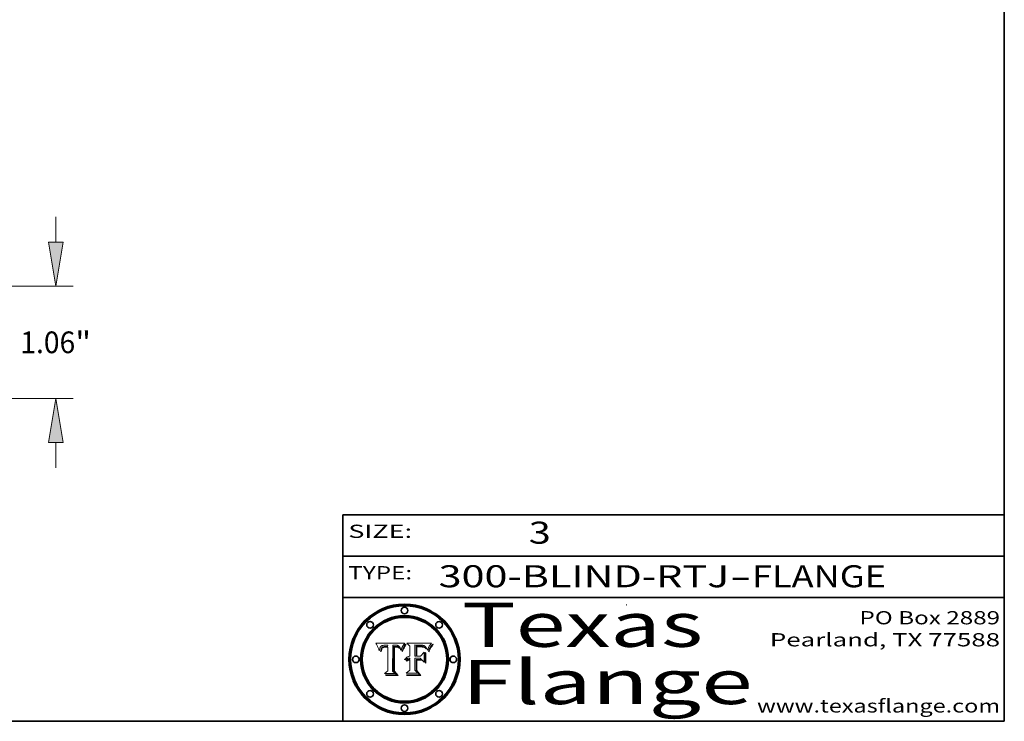
# Model space of a CAD drawing. Extents: x 0 to 10.8, y 0 to 8.3.
# Drawn here: x 6.3 to 10.8, y 0.2 to 3.4 of the extents above; entities that cross this region are included whole.
import ezdxf
from ezdxf.enums import TextEntityAlignment as Align

# ---------------------------------------------------------------- set-up
doc = ezdxf.new("R2010")
doc.units = 0
doc.header["$MEASUREMENT"] = 0
doc.layers.get('0').update_dxf_attribs({"lineweight": 13})
doc.layers.add('1', color=7, linetype='Continuous', lineweight=13)
doc.styles.get("Standard").update_dxf_attribs({"font": 'isocp.shx'})

# ---------------------------------------------------------------- blocks, each defined once
blk = doc.blocks.new('BLOCK1')
at = {"color": 7, "lineweight": 13, "ltscale": 0.03937}
for s, p, p2 in [('300-BLIND-RTJ', (8.1844, 0.8582), (9.5027, 0.8582)), ('FLANGE', (9.6057, 0.8582), (10.2133, 0.8582)), ('-', (9.5042, 0.8582), (9.6042, 0.8582))]:
    blk.add_text(s, height=0.1, dxfattribs=at).set_placement(p, p2, align=Align.FIT)
blk = doc.blocks.new('BLOCK2')
at = {"color": 7, "lineweight": 13, "ltscale": 0.03937}
blk.add_text('3', height=0.1, dxfattribs=at).set_placement((8.5932, 1.056), (8.6932, 1.056), align=Align.FIT)
blk = doc.blocks.new('BLOCK3')
at = {"color": 7, "lineweight": 13, "ltscale": 0.03937}
for s, p, p2 in [('PO Box 2889', (10.0931, 0.69), (10.7308, 0.69)), ('Pearland, TX 77588', (9.6867, 0.59), (10.7308, 0.59)), ('www.texasflange.com', (9.6286, 0.29), (10.7308, 0.29))]:
    blk.add_text(s, height=0.06, dxfattribs=at).set_placement(p, p2, align=Align.FIT)
blk = doc.blocks.new('BLOCK4')
at = {"color": 7, "lineweight": 13, "ltscale": 0.03937}
for s, p, p2 in [('Texas', (8.2892, 0.5879), (9.3837, 0.5879)), ('Flange', (8.2892, 0.3279), (9.6089, 0.3279))]:
    blk.add_text(s, height=0.2, dxfattribs=at).set_placement(p, p2, align=Align.FIT)
blk = doc.blocks.new('BLOCK5')
at = {"color": 7, "lineweight": 5, "ltscale": 0.00324}
blk.add_line((8.0298, 0.6053), (7.9003, 0.6042), dxfattribs=at)
at = {"color": 7, "lineweight": 5, "ltscale": 0.000103115}
blk.add_line((7.9003, 0.6042), (7.9022, 0.6005), dxfattribs=at)
at = {"color": 7, "lineweight": 5, "ltscale": 0.000100453}
blk.add_line((7.9022, 0.6005), (7.9039, 0.597), dxfattribs=at)
at = {"color": 7, "lineweight": 5, "ltscale": 9.78009e-05}
blk.add_line((7.9039, 0.597), (7.9056, 0.5934), dxfattribs=at)
at = {"color": 7, "lineweight": 5, "ltscale": 9.51532e-05}
blk.add_line((7.9056, 0.5934), (7.9072, 0.59), dxfattribs=at)
at = {"color": 7, "lineweight": 5, "ltscale": 9.25048e-05}
blk.add_line((7.9072, 0.59), (7.9087, 0.5866), dxfattribs=at)
at = {"color": 7, "lineweight": 5, "ltscale": 8.99068e-05}
blk.add_line((7.9087, 0.5866), (7.9101, 0.5833), dxfattribs=at)
at = {"color": 7, "lineweight": 5, "ltscale": 8.73531e-05}
blk.add_line((7.9101, 0.5833), (7.9114, 0.58), dxfattribs=at)
at = {"color": 7, "lineweight": 5, "ltscale": 5.23527e-05}
blk.add_line((7.9173, 0.5802), (7.918, 0.5822), dxfattribs=at)
at = {"color": 7, "lineweight": 5, "ltscale": 4.95602e-05}
blk.add_line((7.918, 0.5822), (7.9187, 0.5841), dxfattribs=at)
at = {"color": 7, "lineweight": 5, "ltscale": 4.71572e-05}
blk.add_line((7.9187, 0.5841), (7.9195, 0.5858), dxfattribs=at)
at = {"color": 7, "lineweight": 5, "ltscale": 4.50516e-05}
blk.add_line((7.9195, 0.5858), (7.9205, 0.5873), dxfattribs=at)
at = {"color": 7, "lineweight": 5, "ltscale": 4.34491e-05}
blk.add_line((7.9205, 0.5873), (7.9216, 0.5887), dxfattribs=at)
at = {"color": 7, "lineweight": 5, "ltscale": 4.22981e-05}
blk.add_line((7.9216, 0.5887), (7.9228, 0.5899), dxfattribs=at)
at = {"color": 7, "lineweight": 5, "ltscale": 4.24485e-05}
blk.add_line((7.9228, 0.5899), (7.9241, 0.591), dxfattribs=at)
at = {"color": 7, "lineweight": 5, "ltscale": 4.38915e-05}
blk.add_line((7.9241, 0.591), (7.9255, 0.5919), dxfattribs=at)
at = {"color": 7, "lineweight": 5, "ltscale": 4.29647e-05}
blk.add_line((7.9252, 0.5811), (7.9244, 0.5795), dxfattribs=at)
at = {"color": 7, "lineweight": 5, "ltscale": 4.06864e-05}
blk.add_line((7.926, 0.5824), (7.9252, 0.5811), dxfattribs=at)
at = {"color": 7, "lineweight": 5, "ltscale": 4.58171e-05}
blk.add_line((7.9255, 0.5919), (7.9272, 0.5928), dxfattribs=at)
at = {"color": 7, "lineweight": 5, "ltscale": 3.86873e-05}
blk.add_line((7.927, 0.5837), (7.926, 0.5824), dxfattribs=at)
at = {"color": 7, "lineweight": 5, "ltscale": 7.40831e-05}
blk.add_line((7.9291, 0.5857), (7.927, 0.5837), dxfattribs=at)
at = {"color": 7, "lineweight": 5, "ltscale": 4.81176e-05}
blk.add_line((7.9272, 0.5928), (7.9289, 0.5935), dxfattribs=at)
at = {"color": 7, "lineweight": 5, "ltscale": 6.93722e-05}
blk.add_line((7.9274, 0.5793), (7.9289, 0.5816), dxfattribs=at)
at = {"color": 7, "lineweight": 5, "ltscale": 5.08108e-05}
blk.add_line((7.9289, 0.5935), (7.9309, 0.5941), dxfattribs=at)
at = {"color": 7, "lineweight": 5, "ltscale": 6.514e-05}
blk.add_line((7.9289, 0.5816), (7.9308, 0.5834), dxfattribs=at)
at = {"color": 7, "lineweight": 5, "ltscale": 3.83282e-05}
blk.add_line((7.9304, 0.5865), (7.9291, 0.5857), dxfattribs=at)
at = {"color": 7, "lineweight": 5, "ltscale": 4.01292e-05}
blk.add_line((7.9318, 0.5873), (7.9304, 0.5865), dxfattribs=at)
at = {"color": 7, "lineweight": 5, "ltscale": 6.9428e-05}
blk.add_line((7.9308, 0.5834), (7.9332, 0.5848), dxfattribs=at)
at = {"color": 7, "lineweight": 5, "ltscale": 5.37678e-05}
blk.add_line((7.9309, 0.5941), (7.933, 0.5946), dxfattribs=at)
at = {"color": 7, "lineweight": 5, "ltscale": 4.21777e-05}
blk.add_line((7.9334, 0.5879), (7.9318, 0.5873), dxfattribs=at)
at = {"color": 7, "lineweight": 5, "ltscale": 5.70415e-05}
blk.add_line((7.933, 0.5946), (7.9352, 0.595), dxfattribs=at)
at = {"color": 7, "lineweight": 5, "ltscale": 3.75465e-05}
blk.add_line((7.9332, 0.5848), (7.9346, 0.5853), dxfattribs=at)
at = {"color": 7, "lineweight": 5, "ltscale": 4.46091e-05}
blk.add_line((7.9351, 0.5885), (7.9334, 0.5879), dxfattribs=at)
at = {"color": 7, "lineweight": 5, "ltscale": 3.98865e-05}
blk.add_line((7.9346, 0.5853), (7.9362, 0.5858), dxfattribs=at)
at = {"color": 7, "lineweight": 5, "ltscale": 4.73192e-05}
blk.add_line((7.9369, 0.5889), (7.9351, 0.5885), dxfattribs=at)
at = {"color": 7, "lineweight": 5, "ltscale": 6.04204e-05}
blk.add_line((7.9352, 0.595), (7.9376, 0.5953), dxfattribs=at)
at = {"color": 7, "lineweight": 5, "ltscale": 4.23744e-05}
blk.add_line((7.9362, 0.5858), (7.9378, 0.5862), dxfattribs=at)
at = {"color": 7, "lineweight": 5, "ltscale": 5.02154e-05}
blk.add_line((7.9389, 0.5893), (7.9369, 0.5889), dxfattribs=at)
at = {"color": 7, "lineweight": 5, "ltscale": 6.4089e-05}
blk.add_line((7.9376, 0.5953), (7.9402, 0.5955), dxfattribs=at)
at = {"color": 7, "lineweight": 5, "ltscale": 4.50998e-05}
blk.add_line((7.9378, 0.5862), (7.9396, 0.5865), dxfattribs=at)
at = {"color": 7, "lineweight": 5, "ltscale": 5.3275e-05}
blk.add_line((7.941, 0.5895), (7.9389, 0.5893), dxfattribs=at)
at = {"color": 7, "lineweight": 5, "ltscale": 4.79821e-05}
blk.add_line((7.9396, 0.5865), (7.9415, 0.5867), dxfattribs=at)
at = {"color": 7, "lineweight": 5, "ltscale": 6.78085e-05}
blk.add_line((7.9402, 0.5955), (7.9429, 0.5956), dxfattribs=at)
at = {"color": 7, "lineweight": 5, "ltscale": 5.65615e-05}
blk.add_line((7.9433, 0.5897), (7.941, 0.5895), dxfattribs=at)
at = {"color": 7, "lineweight": 5, "ltscale": 5.09872e-05}
blk.add_line((7.9415, 0.5867), (7.9435, 0.5869), dxfattribs=at)
at = {"color": 7, "lineweight": 5, "ltscale": 5.0286e-05}
blk.add_line((7.9429, 0.5956), (7.9449, 0.5955), dxfattribs=at)
at = {"color": 7, "lineweight": 5, "ltscale": 5.99065e-05}
blk.add_line((7.9457, 0.5897), (7.9433, 0.5897), dxfattribs=at)
at = {"color": 7, "lineweight": 5, "ltscale": 5.40933e-05}
blk.add_line((7.9435, 0.5869), (7.9457, 0.5869), dxfattribs=at)
at = {"color": 7, "lineweight": 5, "ltscale": 5.14153e-05}
blk.add_line((7.9449, 0.5955), (7.9469, 0.5955), dxfattribs=at)
at = {"color": 7, "lineweight": 5, "ltscale": 0.000162237}
blk.add_line((7.9522, 0.5896), (7.9457, 0.5897), dxfattribs=at)
at = {"color": 7, "lineweight": 5, "ltscale": 0.000191986}
blk.add_line((7.9457, 0.5869), (7.9534, 0.5868), dxfattribs=at)
at = {"color": 7, "lineweight": 5, "ltscale": 5.25609e-05}
blk.add_line((7.9469, 0.5955), (7.949, 0.5953), dxfattribs=at)
at = {"color": 7, "lineweight": 5, "ltscale": 5.37478e-05}
blk.add_line((7.949, 0.5953), (7.9512, 0.5951), dxfattribs=at)
at = {"color": 7, "lineweight": 5, "ltscale": 5.49198e-05}
blk.add_line((7.9512, 0.5951), (7.9534, 0.5949), dxfattribs=at)
at = {"color": 7, "lineweight": 5, "ltscale": 0.000135787}
blk.add_line((7.9534, 0.5949), (7.9522, 0.5896), dxfattribs=at)
at = {"color": 7, "lineweight": 5, "ltscale": 0.00269}
blk.add_line((7.9534, 0.5868), (7.9534, 0.4792), dxfattribs=at)
at = {"color": 7, "lineweight": 5, "ltscale": 0.002931}
blk.add_line((7.9749, 0.4783), (7.9762, 0.5956), dxfattribs=at)
at = {"color": 7, "lineweight": 5, "ltscale": 4.88309e-05}
blk.add_line((7.9762, 0.5956), (7.9781, 0.5957), dxfattribs=at)
at = {"color": 7, "lineweight": 5, "ltscale": 4.87696e-05}
blk.add_line((7.9781, 0.5957), (7.9801, 0.5958), dxfattribs=at)
at = {"color": 7, "lineweight": 5, "ltscale": 4.87218e-05}
blk.add_line((7.9801, 0.5958), (7.982, 0.5959), dxfattribs=at)
at = {"color": 7, "lineweight": 5, "ltscale": 4.86926e-05}
blk.add_line((7.982, 0.5959), (7.984, 0.596), dxfattribs=at)
at = {"color": 7, "lineweight": 5, "ltscale": 4.8677e-05}
blk.add_line((7.984, 0.596), (7.9859, 0.596), dxfattribs=at)
at = {"color": 7, "lineweight": 5, "ltscale": 5.79538e-05}
blk.add_line((7.9859, 0.596), (7.9882, 0.5959), dxfattribs=at)
at = {"color": 7, "lineweight": 5, "ltscale": 5.50105e-05}
blk.add_line((7.9882, 0.5959), (7.9904, 0.5958), dxfattribs=at)
at = {"color": 7, "lineweight": 5, "ltscale": 5.22111e-05}
blk.add_line((7.9904, 0.5958), (7.9925, 0.5956), dxfattribs=at)
at = {"color": 7, "lineweight": 5, "ltscale": 4.94853e-05}
blk.add_line((7.9925, 0.5956), (7.9945, 0.5952), dxfattribs=at)
at = {"color": 7, "lineweight": 5, "ltscale": 4.69867e-05}
blk.add_line((7.9945, 0.5952), (7.9963, 0.5948), dxfattribs=at)
at = {"color": 7, "lineweight": 5, "ltscale": 4.4644e-05}
blk.add_line((7.9963, 0.5948), (7.998, 0.5943), dxfattribs=at)
at = {"color": 7, "lineweight": 5, "ltscale": 4.25388e-05}
blk.add_line((7.998, 0.5943), (7.9996, 0.5937), dxfattribs=at)
at = {"color": 7, "lineweight": 5, "ltscale": 4.06936e-05}
blk.add_line((7.9996, 0.5937), (8.001, 0.5929), dxfattribs=at)
at = {"color": 7, "lineweight": 5, "ltscale": 3.91439e-05}
blk.add_line((8.001, 0.5929), (8.0024, 0.5921), dxfattribs=at)
at = {"color": 7, "lineweight": 5, "ltscale": 3.79217e-05}
blk.add_line((8.0024, 0.5921), (8.0036, 0.5912), dxfattribs=at)
at = {"color": 7, "lineweight": 5, "ltscale": 3.82045e-05}
blk.add_line((8.0036, 0.5912), (8.0047, 0.5902), dxfattribs=at)
at = {"color": 7, "lineweight": 5, "ltscale": 3.99235e-05}
blk.add_line((8.0047, 0.5902), (8.0058, 0.589), dxfattribs=at)
at = {"color": 7, "lineweight": 5, "ltscale": 4.20052e-05}
blk.add_line((8.0058, 0.589), (8.0068, 0.5877), dxfattribs=at)
at = {"color": 7, "lineweight": 5, "ltscale": 4.42829e-05}
blk.add_line((8.0068, 0.5877), (8.0078, 0.5862), dxfattribs=at)
at = {"color": 7, "lineweight": 5, "ltscale": 4.68654e-05}
blk.add_line((8.0078, 0.5862), (8.0087, 0.5846), dxfattribs=at)
at = {"color": 7, "lineweight": 5, "ltscale": 4.95626e-05}
blk.add_line((8.0087, 0.5846), (8.0096, 0.5828), dxfattribs=at)
at = {"color": 7, "lineweight": 5, "ltscale": 5.25037e-05}
blk.add_line((8.0096, 0.5828), (8.0104, 0.5809), dxfattribs=at)
at = {"color": 7, "lineweight": 5, "ltscale": 5.554e-05}
blk.add_line((8.0104, 0.5809), (8.0112, 0.5788), dxfattribs=at)
at = {"color": 7, "lineweight": 5, "ltscale": 4.74568e-05}
blk.add_line((8.0168, 0.5803), (8.0175, 0.582), dxfattribs=at)
at = {"color": 7, "lineweight": 5, "ltscale": 4.59543e-05}
blk.add_line((8.0175, 0.582), (8.0182, 0.5837), dxfattribs=at)
at = {"color": 7, "lineweight": 5, "ltscale": 4.4442e-05}
blk.add_line((8.0182, 0.5837), (8.019, 0.5854), dxfattribs=at)
at = {"color": 7, "lineweight": 5, "ltscale": 4.29963e-05}
blk.add_line((8.019, 0.5854), (8.0197, 0.5869), dxfattribs=at)
at = {"color": 7, "lineweight": 5, "ltscale": 4.15607e-05}
blk.add_line((8.0197, 0.5869), (8.0204, 0.5884), dxfattribs=at)
at = {"color": 7, "lineweight": 5, "ltscale": 4.0176e-05}
blk.add_line((8.0204, 0.5884), (8.0212, 0.5898), dxfattribs=at)
at = {"color": 7, "lineweight": 5, "ltscale": 0.000399523}
blk.add_line((8.0212, 0.5898), (8.029, 0.6038), dxfattribs=at)
at = {"color": 7, "lineweight": 5, "ltscale": 4.35633e-05}
blk.add_line((8.029, 0.6038), (8.0298, 0.6053), dxfattribs=at)
at = {"color": 7, "lineweight": 5, "ltscale": 8.48421e-05}
blk.add_line((7.9114, 0.58), (7.9126, 0.5768), dxfattribs=at)
at = {"color": 7, "lineweight": 5, "ltscale": 8.23394e-05}
blk.add_line((7.9126, 0.5768), (7.9137, 0.5737), dxfattribs=at)
at = {"color": 7, "lineweight": 5, "ltscale": 9.5007e-05}
blk.add_line((7.9137, 0.5737), (7.9159, 0.5707), dxfattribs=at)
at = {"color": 7, "lineweight": 5, "ltscale": 6.5787e-05}
blk.add_line((7.9159, 0.5707), (7.9161, 0.5733), dxfattribs=at)
at = {"color": 7, "lineweight": 5, "ltscale": 6.21658e-05}
blk.add_line((7.9161, 0.5733), (7.9164, 0.5758), dxfattribs=at)
at = {"color": 7, "lineweight": 5, "ltscale": 5.86699e-05}
blk.add_line((7.9164, 0.5758), (7.9168, 0.5781), dxfattribs=at)
at = {"color": 7, "lineweight": 5, "ltscale": 5.54066e-05}
blk.add_line((7.9168, 0.5781), (7.9173, 0.5802), dxfattribs=at)
at = {"color": 7, "lineweight": 5, "ltscale": 6.17484e-05}
blk.add_line((7.9217, 0.5696), (7.9215, 0.5671), dxfattribs=at)
at = {"color": 7, "lineweight": 5, "ltscale": 7.03016e-05}
blk.add_line((7.9215, 0.5671), (7.9243, 0.5671), dxfattribs=at)
at = {"color": 7, "lineweight": 5, "ltscale": 5.82307e-05}
blk.add_line((7.9221, 0.5719), (7.9217, 0.5696), dxfattribs=at)
at = {"color": 7, "lineweight": 5, "ltscale": 5.4813e-05}
blk.add_line((7.9225, 0.574), (7.9221, 0.5719), dxfattribs=at)
at = {"color": 7, "lineweight": 5, "ltscale": 5.15682e-05}
blk.add_line((7.9231, 0.576), (7.9225, 0.574), dxfattribs=at)
at = {"color": 7, "lineweight": 5, "ltscale": 4.84865e-05}
blk.add_line((7.9237, 0.5778), (7.9231, 0.576), dxfattribs=at)
at = {"color": 7, "lineweight": 5, "ltscale": 4.56021e-05}
blk.add_line((7.9244, 0.5795), (7.9237, 0.5778), dxfattribs=at)
at = {"color": 7, "lineweight": 5, "ltscale": 5.37733e-05}
blk.add_line((7.9243, 0.5671), (7.9245, 0.5693), dxfattribs=at)
at = {"color": 7, "lineweight": 5, "ltscale": 5.06901e-05}
blk.add_line((7.9245, 0.5693), (7.9248, 0.5713), dxfattribs=at)
at = {"color": 7, "lineweight": 5, "ltscale": 4.77131e-05}
blk.add_line((7.9248, 0.5713), (7.9251, 0.5731), dxfattribs=at)
at = {"color": 7, "lineweight": 5, "ltscale": 4.48863e-05}
blk.add_line((7.9251, 0.5731), (7.9256, 0.5749), dxfattribs=at)
at = {"color": 7, "lineweight": 5, "ltscale": 4.22422e-05}
blk.add_line((7.9256, 0.5749), (7.9261, 0.5765), dxfattribs=at)
at = {"color": 7, "lineweight": 5, "ltscale": 7.72266e-05}
blk.add_line((7.9261, 0.5765), (7.9274, 0.5793), dxfattribs=at)
at = {"color": 7, "lineweight": 5, "ltscale": 5.87204e-05}
blk.add_line((8.0112, 0.5788), (8.0119, 0.5765), dxfattribs=at)
at = {"color": 7, "lineweight": 5, "ltscale": 6.19363e-05}
blk.add_line((8.0119, 0.5765), (8.0125, 0.5741), dxfattribs=at)
at = {"color": 7, "lineweight": 5, "ltscale": 5.73529e-05}
blk.add_line((8.0125, 0.5741), (8.0141, 0.5725), dxfattribs=at)
at = {"color": 7, "lineweight": 5, "ltscale": 5.36381e-05}
blk.add_line((8.0141, 0.5725), (8.0148, 0.5746), dxfattribs=at)
at = {"color": 7, "lineweight": 5, "ltscale": 5.20356e-05}
blk.add_line((8.0148, 0.5746), (8.0155, 0.5765), dxfattribs=at)
at = {"color": 7, "lineweight": 5, "ltscale": 5.05025e-05}
blk.add_line((8.0155, 0.5765), (8.0161, 0.5784), dxfattribs=at)
at = {"color": 7, "lineweight": 5, "ltscale": 4.89753e-05}
blk.add_line((8.0161, 0.5784), (8.0168, 0.5803), dxfattribs=at)
at = {"color": 7, "lineweight": 5, "ltscale": 0.000493338}
blk.add_line((7.9534, 0.4792), (7.9382, 0.4665), dxfattribs=at)
at = {"color": 7, "lineweight": 5, "ltscale": 0.001236}
blk.add_line((7.9382, 0.4665), (7.9876, 0.4665), dxfattribs=at)
at = {"color": 7, "lineweight": 5, "ltscale": 0.000434364}
blk.add_line((7.9876, 0.4665), (7.9749, 0.4783), dxfattribs=at)
blk = doc.blocks.new('BLOCK6')
at = {"color": 7, "lineweight": 5, "ltscale": 0.000504919}
blk.add_line((8.0398, 0.6053), (8.0544, 0.5913), dxfattribs=at)
at = {"color": 7, "lineweight": 5, "ltscale": 0.002807}
blk.add_line((8.1521, 0.6053), (8.0398, 0.6053), dxfattribs=at)
at = {"color": 7, "lineweight": 5, "ltscale": 0.001141}
blk.add_line((8.0544, 0.5913), (8.0544, 0.5457), dxfattribs=at)
at = {"color": 7, "lineweight": 5, "ltscale": 0.001265}
blk.add_line((8.076, 0.5457), (8.076, 0.5963), dxfattribs=at)
at = {"color": 7, "lineweight": 5, "ltscale": 0.00010009}
blk.add_line((8.076, 0.5963), (8.08, 0.5962), dxfattribs=at)
at = {"color": 7, "lineweight": 5, "ltscale": 0.000262297}
blk.add_line((8.08, 0.5962), (8.0905, 0.5961), dxfattribs=at)
at = {"color": 7, "lineweight": 5, "ltscale": 7.8458e-05}
blk.add_line((8.0857, 0.5905), (8.0826, 0.5904), dxfattribs=at)
at = {"color": 7, "lineweight": 5, "ltscale": 0.001117}
blk.add_line((8.0826, 0.5904), (8.0826, 0.5457), dxfattribs=at)
at = {"color": 7, "lineweight": 5, "ltscale": 6.71447e-05}
blk.add_line((8.0853, 0.5874), (8.088, 0.5876), dxfattribs=at)
at = {"color": 7, "lineweight": 5, "ltscale": 0.001044}
blk.add_line((8.0853, 0.5457), (8.0853, 0.5874), dxfattribs=at)
at = {"color": 7, "lineweight": 5, "ltscale": 6.79766e-05}
blk.add_line((8.0885, 0.5906), (8.0857, 0.5905), dxfattribs=at)
at = {"color": 7, "lineweight": 5, "ltscale": 6.25167e-05}
blk.add_line((8.088, 0.5876), (8.0905, 0.5878), dxfattribs=at)
at = {"color": 7, "lineweight": 5, "ltscale": 6.96783e-05}
blk.add_line((8.0913, 0.5907), (8.0885, 0.5906), dxfattribs=at)
at = {"color": 7, "lineweight": 5, "ltscale": 0.000154143}
blk.add_line((8.0905, 0.5961), (8.0967, 0.5962), dxfattribs=at)
at = {"color": 7, "lineweight": 5, "ltscale": 5.79292e-05}
blk.add_line((8.0905, 0.5878), (8.0928, 0.5879), dxfattribs=at)
at = {"color": 7, "lineweight": 5, "ltscale": 7.14161e-05}
blk.add_line((8.0941, 0.5907), (8.0913, 0.5907), dxfattribs=at)
at = {"color": 7, "lineweight": 5, "ltscale": 5.334e-05}
blk.add_line((8.0928, 0.5879), (8.0949, 0.588), dxfattribs=at)
at = {"color": 7, "lineweight": 5, "ltscale": 7.31315e-05}
blk.add_line((8.097, 0.5908), (8.0941, 0.5907), dxfattribs=at)
at = {"color": 7, "lineweight": 5, "ltscale": 4.87983e-05}
blk.add_line((8.0949, 0.588), (8.0969, 0.588), dxfattribs=at)
at = {"color": 7, "lineweight": 5, "ltscale": 8.03713e-05}
blk.add_line((8.0967, 0.5962), (8.0999, 0.5962), dxfattribs=at)
at = {"color": 7, "lineweight": 5, "ltscale": 6.31844e-05}
blk.add_line((8.0969, 0.588), (8.0994, 0.588), dxfattribs=at)
at = {"color": 7, "lineweight": 5, "ltscale": 7.48528e-05}
blk.add_line((8.1, 0.5908), (8.097, 0.5908), dxfattribs=at)
at = {"color": 7, "lineweight": 5, "ltscale": 5.98639e-05}
blk.add_line((8.0994, 0.588), (8.1018, 0.5879), dxfattribs=at)
at = {"color": 7, "lineweight": 5, "ltscale": 7.56285e-05}
blk.add_line((8.0999, 0.5962), (8.1029, 0.596), dxfattribs=at)
at = {"color": 7, "lineweight": 5, "ltscale": 0.000106204}
blk.add_line((8.1043, 0.5907), (8.1, 0.5908), dxfattribs=at)
at = {"color": 7, "lineweight": 5, "ltscale": 5.64828e-05}
blk.add_line((8.1018, 0.5879), (8.1041, 0.5878), dxfattribs=at)
at = {"color": 7, "lineweight": 5, "ltscale": 7.09728e-05}
blk.add_line((8.1029, 0.596), (8.1057, 0.5958), dxfattribs=at)
at = {"color": 7, "lineweight": 5, "ltscale": 5.31538e-05}
blk.add_line((8.1041, 0.5878), (8.1062, 0.5877), dxfattribs=at)
at = {"color": 7, "lineweight": 5, "ltscale": 9.82815e-05}
blk.add_line((8.1082, 0.5903), (8.1043, 0.5907), dxfattribs=at)
at = {"color": 7, "lineweight": 5, "ltscale": 6.64247e-05}
blk.add_line((8.1057, 0.5958), (8.1084, 0.5955), dxfattribs=at)
at = {"color": 7, "lineweight": 5, "ltscale": 4.98579e-05}
blk.add_line((8.1062, 0.5877), (8.1082, 0.5875), dxfattribs=at)
at = {"color": 7, "lineweight": 5, "ltscale": 9.07975e-05}
blk.add_line((8.1118, 0.5898), (8.1082, 0.5903), dxfattribs=at)
at = {"color": 7, "lineweight": 5, "ltscale": 4.65618e-05}
blk.add_line((8.1082, 0.5875), (8.11, 0.5873), dxfattribs=at)
at = {"color": 7, "lineweight": 5, "ltscale": 6.19662e-05}
blk.add_line((8.1084, 0.5955), (8.1108, 0.5951), dxfattribs=at)
at = {"color": 7, "lineweight": 5, "ltscale": 4.32948e-05}
blk.add_line((8.11, 0.5873), (8.1117, 0.5871), dxfattribs=at)
at = {"color": 7, "lineweight": 5, "ltscale": 5.76855e-05}
blk.add_line((8.1108, 0.5951), (8.1131, 0.5946), dxfattribs=at)
at = {"color": 7, "lineweight": 5, "ltscale": 4.01241e-05}
blk.add_line((8.1117, 0.5871), (8.1133, 0.5868), dxfattribs=at)
at = {"color": 7, "lineweight": 5, "ltscale": 8.37777e-05}
blk.add_line((8.115, 0.589), (8.1118, 0.5898), dxfattribs=at)
at = {"color": 7, "lineweight": 5, "ltscale": 5.35144e-05}
blk.add_line((8.1131, 0.5946), (8.1152, 0.5941), dxfattribs=at)
at = {"color": 7, "lineweight": 5, "ltscale": 7.07787e-05}
blk.add_line((8.1133, 0.5868), (8.1161, 0.5862), dxfattribs=at)
at = {"color": 7, "lineweight": 5, "ltscale": 7.75432e-05}
blk.add_line((8.118, 0.5879), (8.115, 0.589), dxfattribs=at)
at = {"color": 7, "lineweight": 5, "ltscale": 4.95647e-05}
blk.add_line((8.1152, 0.5941), (8.117, 0.5934), dxfattribs=at)
at = {"color": 7, "lineweight": 5, "ltscale": 6.48228e-05}
blk.add_line((8.1161, 0.5862), (8.1185, 0.5854), dxfattribs=at)
at = {"color": 7, "lineweight": 5, "ltscale": 4.59337e-05}
blk.add_line((8.117, 0.5934), (8.1187, 0.5927), dxfattribs=at)
at = {"color": 7, "lineweight": 5, "ltscale": 7.20711e-05}
blk.add_line((8.1205, 0.5867), (8.118, 0.5879), dxfattribs=at)
at = {"color": 7, "lineweight": 5, "ltscale": 6.55881e-05}
blk.add_line((8.1185, 0.5854), (8.1209, 0.5842), dxfattribs=at)
at = {"color": 7, "lineweight": 5, "ltscale": 4.25471e-05}
blk.add_line((8.1187, 0.5927), (8.1202, 0.5919), dxfattribs=at)
at = {"color": 7, "lineweight": 5, "ltscale": 4.25074e-05}
blk.add_line((8.1202, 0.5919), (8.1216, 0.5909), dxfattribs=at)
at = {"color": 7, "lineweight": 5, "ltscale": 6.77002e-05}
blk.add_line((8.1228, 0.5852), (8.1205, 0.5867), dxfattribs=at)
at = {"color": 7, "lineweight": 5, "ltscale": 6.70416e-05}
blk.add_line((8.1209, 0.5842), (8.1232, 0.5829), dxfattribs=at)
at = {"color": 7, "lineweight": 5, "ltscale": 4.57046e-05}
blk.add_line((8.1216, 0.5909), (8.123, 0.5897), dxfattribs=at)
at = {"color": 7, "lineweight": 5, "ltscale": 6.46171e-05}
blk.add_line((8.1247, 0.5835), (8.1228, 0.5852), dxfattribs=at)
at = {"color": 7, "lineweight": 5, "ltscale": 4.92938e-05}
blk.add_line((8.123, 0.5897), (8.1244, 0.5883), dxfattribs=at)
at = {"color": 7, "lineweight": 5, "ltscale": 6.91849e-05}
blk.add_line((8.1232, 0.5829), (8.1254, 0.5812), dxfattribs=at)
at = {"color": 7, "lineweight": 5, "ltscale": 5.30859e-05}
blk.add_line((8.1244, 0.5883), (8.1258, 0.5868), dxfattribs=at)
at = {"color": 7, "lineweight": 5, "ltscale": 6.30754e-05}
blk.add_line((8.1263, 0.5815), (8.1247, 0.5835), dxfattribs=at)
at = {"color": 7, "lineweight": 5, "ltscale": 7.18996e-05}
blk.add_line((8.1254, 0.5812), (8.1276, 0.5793), dxfattribs=at)
at = {"color": 7, "lineweight": 5, "ltscale": 5.71802e-05}
blk.add_line((8.1258, 0.5868), (8.1272, 0.585), dxfattribs=at)
at = {"color": 7, "lineweight": 5, "ltscale": 6.30147e-05}
blk.add_line((8.1276, 0.5793), (8.1263, 0.5815), dxfattribs=at)
at = {"color": 7, "lineweight": 5, "ltscale": 6.13618e-05}
blk.add_line((8.1272, 0.585), (8.1286, 0.583), dxfattribs=at)
at = {"color": 7, "lineweight": 5, "ltscale": 6.57329e-05}
blk.add_line((8.1286, 0.583), (8.13, 0.5807), dxfattribs=at)
at = {"color": 7, "lineweight": 5, "ltscale": 7.01949e-05}
blk.add_line((8.13, 0.5807), (8.1315, 0.5783), dxfattribs=at)
at = {"color": 7, "lineweight": 5, "ltscale": 5.2567e-05}
blk.add_line((8.1369, 0.5793), (8.1377, 0.5812), dxfattribs=at)
at = {"color": 7, "lineweight": 5, "ltscale": 4.94253e-05}
blk.add_line((8.1377, 0.5812), (8.1385, 0.583), dxfattribs=at)
at = {"color": 7, "lineweight": 5, "ltscale": 4.62924e-05}
blk.add_line((8.1385, 0.583), (8.1392, 0.5847), dxfattribs=at)
at = {"color": 7, "lineweight": 5, "ltscale": 4.31788e-05}
blk.add_line((8.1392, 0.5847), (8.1399, 0.5863), dxfattribs=at)
at = {"color": 7, "lineweight": 5, "ltscale": 4.00421e-05}
blk.add_line((8.1399, 0.5863), (8.1406, 0.5877), dxfattribs=at)
at = {"color": 7, "lineweight": 5, "ltscale": 7.07088e-05}
blk.add_line((8.1406, 0.5877), (8.1419, 0.5903), dxfattribs=at)
at = {"color": 7, "lineweight": 5, "ltscale": 6.11807e-05}
blk.add_line((8.1419, 0.5903), (8.1431, 0.5924), dxfattribs=at)
at = {"color": 7, "lineweight": 5, "ltscale": 6.8775e-05}
blk.add_line((8.1431, 0.5924), (8.1445, 0.5947), dxfattribs=at)
at = {"color": 7, "lineweight": 5, "ltscale": 3.83666e-05}
blk.add_line((8.1445, 0.5947), (8.1454, 0.596), dxfattribs=at)
at = {"color": 7, "lineweight": 5, "ltscale": 4.09684e-05}
blk.add_line((8.1454, 0.596), (8.1463, 0.5974), dxfattribs=at)
at = {"color": 7, "lineweight": 5, "ltscale": 4.36186e-05}
blk.add_line((8.1463, 0.5974), (8.1473, 0.5988), dxfattribs=at)
at = {"color": 7, "lineweight": 5, "ltscale": 4.62797e-05}
blk.add_line((8.1473, 0.5988), (8.1484, 0.6003), dxfattribs=at)
at = {"color": 7, "lineweight": 5, "ltscale": 4.89244e-05}
blk.add_line((8.1484, 0.6003), (8.1495, 0.6019), dxfattribs=at)
at = {"color": 7, "lineweight": 5, "ltscale": 5.15938e-05}
blk.add_line((8.1495, 0.6019), (8.1507, 0.6036), dxfattribs=at)
at = {"color": 7, "lineweight": 5, "ltscale": 5.42941e-05}
blk.add_line((8.1507, 0.6036), (8.1521, 0.6053), dxfattribs=at)
at = {"color": 7, "lineweight": 5, "ltscale": 6.68728e-05}
blk.add_line((8.0369, 0.5376), (8.0354, 0.5355), dxfattribs=at)
at = {"color": 7, "lineweight": 5, "ltscale": 6.56415e-05}
blk.add_line((8.0387, 0.5395), (8.0369, 0.5376), dxfattribs=at)
at = {"color": 7, "lineweight": 5, "ltscale": 6.55187e-05}
blk.add_line((8.0408, 0.5412), (8.0387, 0.5395), dxfattribs=at)
at = {"color": 7, "lineweight": 5, "ltscale": 6.6503e-05}
blk.add_line((8.043, 0.5426), (8.0408, 0.5412), dxfattribs=at)
at = {"color": 7, "lineweight": 5, "ltscale": 6.86342e-05}
blk.add_line((8.0455, 0.5438), (8.043, 0.5426), dxfattribs=at)
at = {"color": 7, "lineweight": 5, "ltscale": 4.7776e-05}
blk.add_line((8.0435, 0.5355), (8.0453, 0.5361), dxfattribs=at)
at = {"color": 7, "lineweight": 5, "ltscale": 4.80296e-05}
blk.add_line((8.0453, 0.5361), (8.0472, 0.5365), dxfattribs=at)
at = {"color": 7, "lineweight": 5, "ltscale": 7.17625e-05}
blk.add_line((8.0482, 0.5447), (8.0455, 0.5438), dxfattribs=at)
at = {"color": 7, "lineweight": 5, "ltscale": 4.86448e-05}
blk.add_line((8.0472, 0.5365), (8.0492, 0.5367), dxfattribs=at)
at = {"color": 7, "lineweight": 5, "ltscale": 7.56807e-05}
blk.add_line((8.0512, 0.5453), (8.0482, 0.5447), dxfattribs=at)
at = {"color": 7, "lineweight": 5, "ltscale": 4.9694e-05}
blk.add_line((8.0492, 0.5367), (8.0511, 0.5368), dxfattribs=at)
at = {"color": 7, "lineweight": 5, "ltscale": 4.09268e-05}
blk.add_line((8.0511, 0.5368), (8.0528, 0.5367), dxfattribs=at)
at = {"color": 7, "lineweight": 5, "ltscale": 8.04224e-05}
blk.add_line((8.0544, 0.5457), (8.0512, 0.5453), dxfattribs=at)
at = {"color": 7, "lineweight": 5, "ltscale": 4.03821e-05}
blk.add_line((8.0528, 0.5367), (8.0544, 0.5366), dxfattribs=at)
at = {"color": 7, "lineweight": 5, "ltscale": 0.000127087}
blk.add_line((8.0544, 0.5366), (8.0544, 0.5315), dxfattribs=at)
at = {"color": 7, "lineweight": 5, "ltscale": 0.000164963}
blk.add_line((8.0826, 0.5457), (8.076, 0.5457), dxfattribs=at)
at = {"color": 7, "lineweight": 5, "ltscale": 0.001363}
blk.add_line((8.076, 0.4821), (8.076, 0.5366), dxfattribs=at)
at = {"color": 7, "lineweight": 5, "ltscale": 0.000619197}
blk.add_line((8.076, 0.5366), (8.1008, 0.5366), dxfattribs=at)
at = {"color": 7, "lineweight": 5, "ltscale": 0.000408293}
blk.add_line((8.1016, 0.5457), (8.0853, 0.5457), dxfattribs=at)
at = {"color": 7, "lineweight": 5, "ltscale": 0.000638638}
blk.add_line((8.1008, 0.5366), (8.119, 0.5187), dxfattribs=at)
at = {"color": 7, "lineweight": 5, "ltscale": 0.000629287}
blk.add_line((8.119, 0.564), (8.1016, 0.5457), dxfattribs=at)
at = {"color": 7, "lineweight": 5, "ltscale": 0.001133}
blk.add_line((8.119, 0.5187), (8.119, 0.564), dxfattribs=at)
at = {"color": 7, "lineweight": 5, "ltscale": 7.47805e-05}
blk.add_line((8.1315, 0.5783), (8.1329, 0.5757), dxfattribs=at)
at = {"color": 7, "lineweight": 5, "ltscale": 7.93914e-05}
blk.add_line((8.1329, 0.5757), (8.1343, 0.5728), dxfattribs=at)
at = {"color": 7, "lineweight": 5, "ltscale": 5.82449e-05}
blk.add_line((8.1343, 0.5728), (8.1352, 0.575), dxfattribs=at)
at = {"color": 7, "lineweight": 5, "ltscale": 5.88925e-05}
blk.add_line((8.1352, 0.575), (8.136, 0.5772), dxfattribs=at)
at = {"color": 7, "lineweight": 5, "ltscale": 5.57078e-05}
blk.add_line((8.136, 0.5772), (8.1369, 0.5793), dxfattribs=at)
at = {"color": 7, "lineweight": 5, "ltscale": 7.24478e-05}
blk.add_line((8.0341, 0.533), (8.033, 0.5303), dxfattribs=at)
at = {"color": 7, "lineweight": 5, "ltscale": 4.72383e-05}
blk.add_line((8.033, 0.5303), (8.0337, 0.5286), dxfattribs=at)
at = {"color": 7, "lineweight": 5, "ltscale": 5.40801e-05}
blk.add_line((8.0337, 0.5286), (8.0352, 0.5302), dxfattribs=at)
at = {"color": 7, "lineweight": 5, "ltscale": 6.91358e-05}
blk.add_line((8.0354, 0.5355), (8.0341, 0.533), dxfattribs=at)
at = {"color": 7, "lineweight": 5, "ltscale": 5.22259e-05}
blk.add_line((8.0352, 0.5302), (8.0368, 0.5316), dxfattribs=at)
at = {"color": 7, "lineweight": 5, "ltscale": 5.0626e-05}
blk.add_line((8.0368, 0.5316), (8.0384, 0.5328), dxfattribs=at)
at = {"color": 7, "lineweight": 5, "ltscale": 4.61631e-05}
blk.add_line((8.039, 0.5259), (8.0377, 0.5246), dxfattribs=at)
at = {"color": 7, "lineweight": 5, "ltscale": 7.65715e-05}
blk.add_line((8.0377, 0.5246), (8.0398, 0.5223), dxfattribs=at)
at = {"color": 7, "lineweight": 5, "ltscale": 4.93516e-05}
blk.add_line((8.0384, 0.5328), (8.04, 0.5339), dxfattribs=at)
at = {"color": 7, "lineweight": 5, "ltscale": 4.53272e-05}
blk.add_line((8.0404, 0.5271), (8.039, 0.5259), dxfattribs=at)
at = {"color": 7, "lineweight": 5, "ltscale": 4.36728e-05}
blk.add_line((8.0398, 0.5223), (8.0411, 0.5235), dxfattribs=at)
at = {"color": 7, "lineweight": 5, "ltscale": 4.84441e-05}
blk.add_line((8.04, 0.5339), (8.0418, 0.5348), dxfattribs=at)
at = {"color": 7, "lineweight": 5, "ltscale": 4.47682e-05}
blk.add_line((8.0419, 0.5281), (8.0404, 0.5271), dxfattribs=at)
at = {"color": 7, "lineweight": 5, "ltscale": 4.23283e-05}
blk.add_line((8.0411, 0.5235), (8.0424, 0.5246), dxfattribs=at)
at = {"color": 7, "lineweight": 5, "ltscale": 4.79247e-05}
blk.add_line((8.0418, 0.5348), (8.0435, 0.5355), dxfattribs=at)
at = {"color": 7, "lineweight": 5, "ltscale": 4.46766e-05}
blk.add_line((8.0434, 0.529), (8.0419, 0.5281), dxfattribs=at)
at = {"color": 7, "lineweight": 5, "ltscale": 4.12902e-05}
blk.add_line((8.0424, 0.5246), (8.0437, 0.5255), dxfattribs=at)
at = {"color": 7, "lineweight": 5, "ltscale": 4.48402e-05}
blk.add_line((8.045, 0.5298), (8.0434, 0.529), dxfattribs=at)
at = {"color": 7, "lineweight": 5, "ltscale": 4.05056e-05}
blk.add_line((8.0437, 0.5255), (8.0451, 0.5263), dxfattribs=at)
at = {"color": 7, "lineweight": 5, "ltscale": 4.54019e-05}
blk.add_line((8.0467, 0.5304), (8.045, 0.5298), dxfattribs=at)
at = {"color": 7, "lineweight": 5, "ltscale": 3.98781e-05}
blk.add_line((8.0451, 0.5263), (8.0466, 0.527), dxfattribs=at)
at = {"color": 7, "lineweight": 5, "ltscale": 3.96147e-05}
blk.add_line((8.0466, 0.527), (8.048, 0.5276), dxfattribs=at)
at = {"color": 7, "lineweight": 5, "ltscale": 4.63507e-05}
blk.add_line((8.0485, 0.5309), (8.0467, 0.5304), dxfattribs=at)
at = {"color": 7, "lineweight": 5, "ltscale": 3.96113e-05}
blk.add_line((8.048, 0.5276), (8.0496, 0.528), dxfattribs=at)
at = {"color": 7, "lineweight": 5, "ltscale": 4.75859e-05}
blk.add_line((8.0504, 0.5312), (8.0485, 0.5309), dxfattribs=at)
at = {"color": 7, "lineweight": 5, "ltscale": 3.98564e-05}
blk.add_line((8.0496, 0.528), (8.0511, 0.5284), dxfattribs=at)
at = {"color": 7, "lineweight": 5, "ltscale": 4.91026e-05}
blk.add_line((8.0523, 0.5315), (8.0504, 0.5312), dxfattribs=at)
at = {"color": 7, "lineweight": 5, "ltscale": 4.03575e-05}
blk.add_line((8.0511, 0.5284), (8.0527, 0.5285), dxfattribs=at)
at = {"color": 7, "lineweight": 5, "ltscale": 5.09119e-05}
blk.add_line((8.0544, 0.5315), (8.0523, 0.5315), dxfattribs=at)
at = {"color": 7, "lineweight": 5, "ltscale": 4.11658e-05}
blk.add_line((8.0527, 0.5285), (8.0544, 0.5286), dxfattribs=at)
at = {"color": 7, "lineweight": 5, "ltscale": 0.001163}
blk.add_line((8.0544, 0.5286), (8.0544, 0.4821), dxfattribs=at)
at = {"color": 7, "lineweight": 5, "ltscale": 0.000563728}
blk.add_line((8.0544, 0.4821), (8.0368, 0.468), dxfattribs=at)
at = {"color": 7, "lineweight": 5, "ltscale": 0.001328}
blk.add_line((8.0368, 0.468), (8.0899, 0.468), dxfattribs=at)
at = {"color": 7, "lineweight": 5, "ltscale": 0.000493306}
blk.add_line((8.0899, 0.468), (8.076, 0.4821), dxfattribs=at)
blk = doc.blocks.new('BLOCK21')
at = {"color": 7, "lineweight": 13, "ltscale": 0.005988}
for p, q in [((6.0643, 1.4767), (6.0643, 1.7162)), ((6.0643, -0.6562), (6.0643, -0.4167))]:
    blk.add_line(p, q, dxfattribs=at)
at = {"color": 7, "lineweight": 13, "ltscale": 0.03937}
for p, q in [((4.289, 1.06), (6.2283, 1.06)), ((4.289, 0), (6.2283, 0))]:
    blk.add_line(p, q, dxfattribs=at)
for points in [[(5.9949, 1.4767), (6.0643, 1.06), (6.1337, 1.4767)], [(6.1337, -0.4167), (6.0643, 0), (5.9949, -0.4167)]]:
    blk.add_lwpolyline(points, close=True, dxfattribs=at)
for points in [[(5.9949, 1.4767), (6.0643, 1.06), (5.9949, 1.4767), (6.1337, 1.4767)], [(6.1337, -0.4167), (6.0643, 0), (6.1337, -0.4167), (5.9949, -0.4167)]]:
    blk.add_solid(points, dxfattribs=at)
for s, height, p, p2 in [('1.06', 0.20505, (5.7298, 0.4275), (6.2484, 0.4275)), ('"', 0.2051, (6.2484, 0.4275), (6.3988, 0.4275))]:
    blk.add_text(s, height=height, dxfattribs=at).set_placement(p, p2, align=Align.FIT)

msp = doc.modelspace()

# ---------------------------------------------------------------- linework, layer by layer
at = {"color": 7, "lineweight": 13, "ltscale": 0.03937}
for points in [[(8.0298, 0.6053), (8.029, 0.6038), (8.0212, 0.5898), (8.0204, 0.5884), (8.0197, 0.5869), (8.019, 0.5854), (8.0182, 0.5837), (8.0175, 0.582), (8.0168, 0.5803), (8.0161, 0.5784), (8.0155, 0.5765), (8.0148, 0.5746), (8.0141, 0.5725), (8.0125, 0.5741), (8.0119, 0.5765), (8.0112, 0.5788), (8.0104, 0.5809), (8.0096, 0.5828), (8.0087, 0.5846), (8.0078, 0.5862), (8.0068, 0.5877), (8.0058, 0.589), (8.0047, 0.5902), (8.0036, 0.5912), (8.0024, 0.5921), (8.001, 0.5929), (7.9996, 0.5937), (7.998, 0.5943), (7.9963, 0.5948), (7.9945, 0.5952), (7.9925, 0.5956), (7.9904, 0.5958), (7.9882, 0.5959), (7.9859, 0.596), (7.984, 0.596), (7.982, 0.5959), (7.9801, 0.5958), (7.9781, 0.5957), (7.9762, 0.5956), (7.9749, 0.4783), (7.9876, 0.4665), (7.9382, 0.4665), (7.9534, 0.4792), (7.9534, 0.5868), (7.9457, 0.5869), (7.9435, 0.5869), (7.9415, 0.5867), (7.9396, 0.5865), (7.9378, 0.5862), (7.9362, 0.5858), (7.9346, 0.5853), (7.9332, 0.5848), (7.9308, 0.5834), (7.9289, 0.5816), (7.9274, 0.5793), (7.9261, 0.5765), (7.9256, 0.5749), (7.9251, 0.5731), (7.9248, 0.5713), (7.9245, 0.5693), (7.9243, 0.5671), (7.9215, 0.5671), (7.9217, 0.5696), (7.9221, 0.5719), (7.9225, 0.574), (7.9231, 0.576), (7.9237, 0.5778), (7.9244, 0.5795), (7.9252, 0.5811), (7.926, 0.5824), (7.927, 0.5837), (7.9291, 0.5857), (7.9304, 0.5865), (7.9318, 0.5873), (7.9334, 0.5879), (7.9351, 0.5885), (7.9369, 0.5889), (7.9389, 0.5893), (7.941, 0.5895), (7.9433, 0.5897), (7.9457, 0.5897), (7.9522, 0.5896), (7.9534, 0.5949), (7.9512, 0.5951), (7.949, 0.5953), (7.9469, 0.5955), (7.9449, 0.5955), (7.9429, 0.5956), (7.9402, 0.5955), (7.9376, 0.5953), (7.9352, 0.595), (7.933, 0.5946), (7.9309, 0.5941), (7.9289, 0.5935), (7.9272, 0.5928), (7.9255, 0.5919), (7.9241, 0.591), (7.9228, 0.5899), (7.9216, 0.5887), (7.9205, 0.5873), (7.9195, 0.5858), (7.9187, 0.5841), (7.918, 0.5822), (7.9173, 0.5802), (7.9168, 0.5781), (7.9164, 0.5758), (7.9161, 0.5733), (7.9159, 0.5707), (7.9137, 0.5737), (7.9126, 0.5768), (7.9114, 0.58), (7.9101, 0.5833), (7.9087, 0.5866), (7.9072, 0.59), (7.9056, 0.5934), (7.9039, 0.597), (7.9022, 0.6005), (7.9003, 0.6042)], [(8.0078, 0.5816), (8.0061, 0.5826), (8.0043, 0.5836), (8.0025, 0.5844), (8.0007, 0.5851), (7.9987, 0.5857), (7.9968, 0.5861), (7.9947, 0.5865), (7.9926, 0.5868), (7.9905, 0.587), (7.9883, 0.587), (7.9868, 0.587), (7.9852, 0.5869), (7.9836, 0.5868), (7.9835, 0.478), (8.0007, 0.4577), (7.9455, 0.4577), (7.943, 0.4606), (7.9948, 0.4606), (7.9803, 0.4771), (7.9803, 0.5898), (7.9861, 0.5899), (7.9882, 0.5899), (7.9901, 0.5899), (7.9919, 0.5898), (7.9935, 0.5897), (7.9951, 0.5895), (7.9978, 0.5891), (8.0001, 0.5886), (8.0019, 0.5879), (8.0035, 0.587), (8.0049, 0.5858), (8.0062, 0.5843), (8.0073, 0.5826)], [(8.0366, 0.5985), (8.0351, 0.5964), (8.0336, 0.5942), (8.0321, 0.5916), (8.0306, 0.5889), (8.029, 0.5858), (8.0274, 0.5825), (8.0258, 0.579), (8.0242, 0.5752), (8.0226, 0.5712), (8.021, 0.5669), (8.0181, 0.5679), (8.0201, 0.5732), (8.0217, 0.5773), (8.0232, 0.581), (8.0248, 0.5846), (8.0263, 0.5878), (8.0279, 0.5908), (8.0294, 0.5935), (8.0309, 0.5959), (8.0324, 0.5981), (8.0339, 0.6)], [(8.0398, 0.6053), (8.1521, 0.6053), (8.1507, 0.6036), (8.1495, 0.6019), (8.1484, 0.6003), (8.1473, 0.5988), (8.1463, 0.5974), (8.1454, 0.596), (8.1445, 0.5947), (8.1431, 0.5924), (8.1419, 0.5903), (8.1406, 0.5877), (8.1399, 0.5863), (8.1392, 0.5847), (8.1385, 0.583), (8.1377, 0.5812), (8.1369, 0.5793), (8.136, 0.5772), (8.1352, 0.575), (8.1343, 0.5728), (8.1329, 0.5757), (8.1315, 0.5783), (8.13, 0.5807), (8.1286, 0.583), (8.1272, 0.585), (8.1258, 0.5868), (8.1244, 0.5883), (8.123, 0.5897), (8.1216, 0.5909), (8.1202, 0.5919), (8.1187, 0.5927), (8.117, 0.5934), (8.1152, 0.5941), (8.1131, 0.5946), (8.1108, 0.5951), (8.1084, 0.5955), (8.1057, 0.5958), (8.1029, 0.596), (8.0999, 0.5962), (8.0967, 0.5962), (8.0905, 0.5961), (8.08, 0.5962), (8.076, 0.5963), (8.076, 0.5457), (8.0826, 0.5457), (8.0826, 0.5904), (8.0857, 0.5905), (8.0885, 0.5906), (8.0913, 0.5907), (8.0941, 0.5907), (8.097, 0.5908), (8.1, 0.5908), (8.1043, 0.5907), (8.1082, 0.5903), (8.1118, 0.5898), (8.115, 0.589), (8.118, 0.5879), (8.1205, 0.5867), (8.1228, 0.5852), (8.1247, 0.5835), (8.1263, 0.5815), (8.1276, 0.5793), (8.1254, 0.5812), (8.1232, 0.5829), (8.1209, 0.5842), (8.1185, 0.5854), (8.1161, 0.5862), (8.1133, 0.5868), (8.1117, 0.5871), (8.11, 0.5873), (8.1082, 0.5875), (8.1062, 0.5877), (8.1041, 0.5878), (8.1018, 0.5879), (8.0994, 0.588), (8.0969, 0.588), (8.0949, 0.588), (8.0928, 0.5879), (8.0905, 0.5878), (8.088, 0.5876), (8.0853, 0.5874), (8.0853, 0.5457), (8.1016, 0.5457), (8.119, 0.564), (8.119, 0.5187), (8.1008, 0.5366), (8.076, 0.5366), (8.076, 0.4821), (8.0899, 0.468), (8.0368, 0.468), (8.0544, 0.4821), (8.0544, 0.5286), (8.0527, 0.5285), (8.0511, 0.5284), (8.0496, 0.528), (8.048, 0.5276), (8.0466, 0.527), (8.0451, 0.5263), (8.0437, 0.5255), (8.0424, 0.5246), (8.0411, 0.5235), (8.0398, 0.5223), (8.0377, 0.5246), (8.039, 0.5259), (8.0404, 0.5271), (8.0419, 0.5281), (8.0434, 0.529), (8.045, 0.5298), (8.0467, 0.5304), (8.0485, 0.5309), (8.0504, 0.5312), (8.0523, 0.5315), (8.0544, 0.5315), (8.0544, 0.5366), (8.0528, 0.5367), (8.0511, 0.5368), (8.0492, 0.5367), (8.0472, 0.5365), (8.0453, 0.5361), (8.0435, 0.5355), (8.0418, 0.5348), (8.04, 0.5339), (8.0384, 0.5328), (8.0368, 0.5316), (8.0352, 0.5302), (8.0337, 0.5286), (8.033, 0.5303), (8.0341, 0.533), (8.0354, 0.5355), (8.0369, 0.5376), (8.0387, 0.5395), (8.0408, 0.5412), (8.043, 0.5426), (8.0455, 0.5438), (8.0482, 0.5447), (8.0512, 0.5453), (8.0544, 0.5457), (8.0544, 0.5913)], [(8.1603, 0.5987), (8.1573, 0.5951), (8.1545, 0.5916), (8.152, 0.5881), (8.1497, 0.5847), (8.1477, 0.5814), (8.1458, 0.5781), (8.1442, 0.5749), (8.1429, 0.5717), (8.1417, 0.5686), (8.1408, 0.5656), (8.1385, 0.5671), (8.1395, 0.5705), (8.1406, 0.5739), (8.142, 0.5773), (8.1437, 0.5806), (8.1455, 0.584), (8.1476, 0.5873), (8.15, 0.5906), (8.1525, 0.5939), (8.1553, 0.5972), (8.1583, 0.6005)], [(8.1268, 0.5602), (8.1268, 0.5135), (8.124, 0.5151), (8.124, 0.5618)], [(8.1075, 0.5275), (8.0853, 0.5275), (8.0853, 0.4812), (8.1044, 0.4577), (8.0417, 0.4577), (8.039, 0.4606), (8.0983, 0.4606), (8.0826, 0.4799), (8.0826, 0.5304), (8.1044, 0.5304)]]:
    msp.add_lwpolyline(points, close=True, dxfattribs=at)
at = {"color": 7, "lineweight": 70, "ltscale": 0.03937}
for radius in [0.2475, 0.195]:
    msp.add_circle((8.0298, 0.5312), radius, dxfattribs=at)
at = {"color": 7, "lineweight": 35, "ltscale": 0.03937}
for centre in [(8.0298, 0.7525), (7.8733, 0.6877), (8.1862, 0.6877), (7.8085, 0.5312), (8.251, 0.5312), (7.8733, 0.3748), (8.1862, 0.3748), (8.0298, 0.31)]:
    msp.add_circle(centre, 0.015, dxfattribs=at)
at = {"color": 7, "lineweight": 5, "ltscale": 0.03937}
msp.add_point((8.0298, 0.5312), dxfattribs=at)
at = {"layer": '1', "color": 7, "lineweight": 35, "ltscale": 0.03937}
for p, q in [((10.75, 8.25), (10.75, 0.25)), ((7.75, 1.1875), (10.75, 1.1875)), ((7.75, 1.1875), (7.75, 0.25)), ((7.75, 1), (10.75, 1)), ((7.75, 0.8125), (10.75, 0.8125)), ((0.25, 0.25), (10.75, 0.25))]:
    msp.add_line(p, q, dxfattribs=at)
at = {"layer": '1', "color": 7, "lineweight": 35, "ltscale": 3.21037e-05}
msp.add_line((9.0357, 0.7788), (9.0369, 0.7784), dxfattribs=at)

# ---------------------------------------------------------------- block references
at = {"lineweight": 0, "xscale": 0.48, "yscale": 0.48, "zscale": 0.48}
msp.add_blockref('BLOCK21', (3.5369, 1.7152), dxfattribs=at)
at = {"lineweight": 0}
for name in ['BLOCK2', 'BLOCK1', 'BLOCK4', 'BLOCK3', 'BLOCK5', 'BLOCK6']:
    msp.add_blockref(name, (0, 0), dxfattribs=at)

# ---------------------------------------------------------------- texts
at = {"color": 7, "lineweight": 13, "ltscale": 0.03937}
for s, p, p2 in [('SIZE:', (7.7748, 1.0822), (8.0641, 1.0822)), ('TYPE:', (7.7748, 0.8942), (8.0641, 0.8942))]:
    msp.add_text(s, height=0.06, dxfattribs=at).set_placement(p, p2, align=Align.FIT)

doc.saveas('drawing.dxf')
